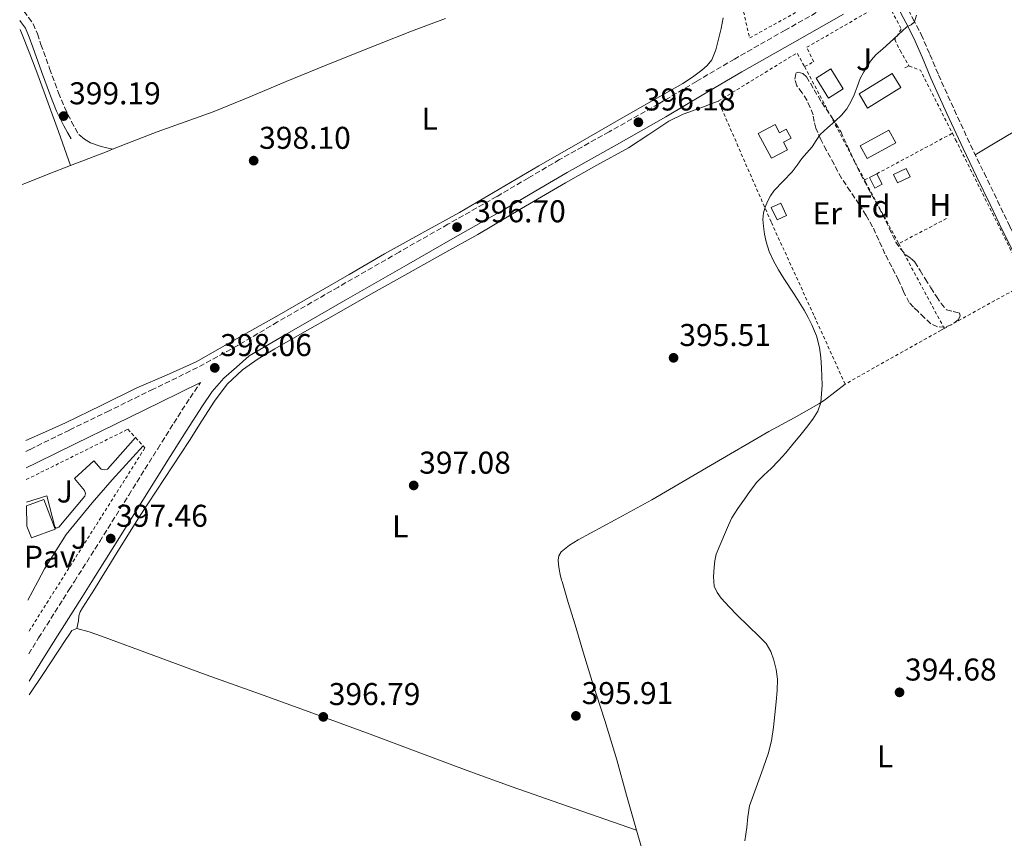
# Model space of a CAD drawing. Units: metres. Extents: x 598153 to 601663, y 4662033 to 4664396.
# Drawn here: x 598179 to 598492, y 4662167 to 4662427 of the extents above; entities that cross this region are included whole.
import ezdxf
from ezdxf.enums import TextEntityAlignment as Align

# ---------------------------------------------------------------- set-up
doc = ezdxf.new("R2010")
doc.units = ezdxf.units.M
doc.header["$MEASUREMENT"] = 0
doc.linetypes.add('DGN Style 2', pattern=[1.7399219301090239, 1.043953158065414, -0.6959687720436097])
doc.linetypes.add('DGN Style 3', pattern=[2.435890702152634, 1.739921930109024, -0.6959687720436097])
for name, color, linetype, lineweight in [('Camino', 7, 'DGN Style 3', 0), ('Cota de punto acotado terreno', 7, 'Continuous', 0), ('Curva de nivel intermedia', 30, 'Continuous', 0), ('Edificio', 1, 'Continuous', 13), ('Embalse', 142, 'Continuous', 13), ('Estanque', 4, 'Continuous', 0), ('Etiqueta de uso rústico', 92, 'Continuous', 0), ('Etiqueta de zona arbolada', 92, 'Continuous', 0), ('Línea de cambio de uso (parcela vista)', 92, 'Continuous', 0), ('Línea de pavimento', 1, 'Continuous', 0), ('Margen derecho', 7, 'Continuous', 0), ('Pavimento', 7, 'Continuous', 0), ('Piscina', 1, 'Continuous', 0), ('Punto acotado terreno (símbolo)', 7, 'Continuous', 0), ('Tela metálica o alambrada', 7, 'DGN Style 2', 0), ('Valla', 7, 'DGN Style 2', 0), ('Verja', 7, 'DGN Style 2', 0), ('Zona ajardinada', 92, 'Continuous', 0), ('Zona arbolada', 92, 'DGN Style 3', 0)]:
    doc.layers.add(name, color=color, linetype=linetype, lineweight=lineweight)
doc.styles.add('Style-Arial', font='arial.ttf')

# ---------------------------------------------------------------- blocks, each defined once
blk = doc.blocks.new('5PATER')
at = {"layer": 'Embalse', "linetype": 'Continuous', "lineweight": 0}
h = blk.add_hatch(color=51, dxfattribs=at)
edge = h.paths.add_edge_path()
edge.add_ellipse((0, 0), major_axis=(-0.1095731443231308, -0.1110710700762829), ratio=0.9994222409660317, start_angle=0, end_angle=360)

msp = doc.modelspace()

# ---------------------------------------------------------------- linework, layer by layer
at = {"layer": 'Camino', "color": 7, "linetype": 'DGN Style 3', "lineweight": 0}
for points in [[(598457.7999999997, 4662438.449999999, 394.9499999999972), (598459.2699999983, 4662435.550000003, 394.9499999999972), (598460.7500000001, 4662432.640000002, 394.9499999999972), (598463.3699999999, 4662427.66, 394.8699999999954), (598465.9699999993, 4662422.66, 394.7599999999949), (598468.7800000011, 4662416.260000003, 394.7200000000012), (598471.4899999979, 4662409.81, 394.6600000000035), (598476.5300000005, 4662398.63, 394.5000000000001), (598481.6900000015, 4662387.510000002, 394.3399999999966), (598485.9699999974, 4662378.63, 394.2500000000001), (598490.2700000001, 4662369.760000002, 394.1499999999942), (598494.1999999996, 4662361.510000002, 394.0500000000029), (598498.319999999, 4662353.350000001, 393.9400000000024), (598501.9200000021, 4662346.690000002, 393.8500000000059), (598505.5199999985, 4662340.030000002, 393.75)], [(598438.9599999993, 4662433.190000002, 395.0299999999988), (598422.7600000009, 4662424.010000002, 395.1999999999972), (598406.5599999982, 4662414.830000003, 395.3500000000058), (598394.4799999993, 4662407.720000001, 395.4299999999931), (598382.4299999994, 4662400.570000002, 395.5099999999949), (598366.6999999982, 4662391.730000001, 395.6699999999984), (598350.9699999992, 4662382.88, 395.8699999999953), (598340.9600000001, 4662376.989999998, 396.1000000000058), (598330.9400000019, 4662371.120000001, 396.3099999999977), (598315.4200000009, 4662362.29, 396.3999999999942), (598299.8999999977, 4662353.449999999, 396.4900000000054), (598280.5799999967, 4662342.360000002, 396.679999999993), (598261.2600000004, 4662331.260000004, 396.8699999999953), (598248.6000000001, 4662323.809999999, 396.9700000000012), (598235.7199999989, 4662316.75, 397.0800000000017), (598221.6799999997, 4662309.859999999, 397.3099999999977), (598207.6299999993, 4662303.02, 397.5800000000019), (598195.0300000019, 4662296.859999999, 397.7100000000063), (598182.440000001, 4662290.699999999, 397.8999999999942), (598181.1700000014, 4662290.080000003, 397.9299999999931)], [(598179.2100000011, 4662431.79, 398.5500000000029), (598179.3799999988, 4662431.54, 398.5500000000029), (598180.4800000008, 4662430.010000002, 398.5399999999937), (598182.0399999986, 4662428.070000002, 398.5399999999937), (598183.4699999992, 4662426.039999999, 398.5399999999937), (598184.8399999995, 4662422.82, 398.5299999999988), (598185.9799999993, 4662419.510000003, 398.5200000000042), (598188.7399999975, 4662411.800000002, 398.6100000000007), (598191.5499999993, 4662404.100000003, 398.6999999999972), (598193.4899999973, 4662399.420000004, 398.5299999999988), (598195.7399999981, 4662394.88, 398.3800000000048), (598196.8599999979, 4662392.84, 398.3899999999995), (598197.98, 4662390.800000002, 398.4100000000035)], [(598182.07, 4662225.730000001, 397.9900000000052), (598185.2300000006, 4662230.780000003, 397.8999999999942), (598194.949999999, 4662246.149999999, 397.6300000000048), (598196.61, 4662248.760000003, 397.6000000000059), (598204.6799999988, 4662261.480000001, 397.429999999993), (598213.899999999, 4662276.199999999, 397.4100000000035), (598223.1099999979, 4662290.960000001, 397.5299999999989), (598228.2100000008, 4662299.050000002, 397.6199999999953), (598233.3899999997, 4662307.180000002, 397.7200000000012), (598236.699999998, 4662311.960000004, 397.7599999999948)]]:
    msp.add_polyline3d(points, dxfattribs=at)
at = {"layer": 'Curva de nivel intermedia', "color": 30, "linetype": 'Continuous', "lineweight": 0, "elevation": 395.0000000000001, "flags": 128}
for points in [[(598464.5000000007, 4662428.769999999), (598463.9000000017, 4662426.640000001), (598462.7700000008, 4662425.749999999), (598461.4500000019, 4662425.060000001), (598458.7100000016, 4662422.56), (598455.9600000001, 4662420.060000001), (598453.7800000008, 4662418.109999998), (598451.5900000003, 4662416.150000001), (598450.170000001, 4662414.539999999), (598448.9400000017, 4662412.76), (598447.6900000023, 4662410.739999999), (598446.6000000014, 4662408.63), (598445.6000000001, 4662406.05), (598444.63, 4662403.46)], [(598444.63, 4662403.46), (598443.6300000009, 4662401.180000001), (598442.3800000014, 4662399.019999999), (598440.6, 4662396.949999998), (598438.6500000008, 4662395.06), (598436.2300000002, 4662392.999999999), (598433.8800000009, 4662390.869999999), (598432.5500000011, 4662388.910000001), (598431.2700000004, 4662386.92), (598429.6400000008, 4662385.06), (598428.0200000004, 4662383.189999999), (598426.4900000015, 4662381.11), (598424.9500000015, 4662379.020000001), (598422.0800000015, 4662376.019999999), (598419.1800000002, 4662373.019999999), (598418.0300000013, 4662371.349999999), (598417.0600000012, 4662369.539999999), (598416.3100000003, 4662367.789999999), (598415.8299999996, 4662365.980000001), (598415.6599999998, 4662363.820000002), (598415.7800000005, 4662361.670000001), (598416.1100000013, 4662359.199999998), (598416.65, 4662356.74), (598417.6600000003, 4662353.630000001), (598419.0199999993, 4662350.680000001), (598420.6300000009, 4662347.869999998), (598422.3099999995, 4662345.109999998), (598425.5300000004, 4662340.079999999), (598428.7400000001, 4662335.029999999), (598430.030000002, 4662332.710000002), (598431.190000002, 4662330.310000001), (598432.6500000017, 4662326.810000001), (598433.6700000009, 4662323.160000001), (598434.1000000001, 4662319.899999999), (598434.2800000011, 4662316.63), (598434.5100000014, 4662311.130000001), (598434.1000000001, 4662305.639999999), (598433.120000001, 4662302.839999998), (598431.5000000005, 4662300.33), (598429.4500000009, 4662297.689999999), (598427.380000001, 4662295.100000001), (598425.1799999995, 4662292.359999999), (598422.940000002, 4662289.66), (598420.6100000007, 4662287.119999998), (598418.2200000014, 4662284.659999999), (598415.9200000013, 4662282.529999999), (598413.7199999996, 4662280.31), (598411.7000000012, 4662277.63), (598409.7800000013, 4662274.869999999), (598407.6700000013, 4662271.99), (598405.7699999991, 4662268.98), (598404.7099999996, 4662266.689999999), (598403.7400000019, 4662264.38), (598402.2199999996, 4662260.899999999), (598400.7600000001, 4662257.380000002), (598400.3100000008, 4662255.359999998), (598400.1500000021, 4662253.289999999), (598399.9000000019, 4662250.26), (598400.0300000014, 4662248.749999999), (598400.1500000021, 4662247.24), (598401.0300000005, 4662245.2), (598402.3899999995, 4662243.420000001), (598404.8600000016, 4662240.649999999), (598407.4299999998, 4662238.009999999), (598414.4900000008, 4662231.239999999), (598416.6299999999, 4662228.999999999), (598418.1299999997, 4662226.509999999), (598419.0599999995, 4662223.689999999), (598419.890000001, 4662220.729999999), (598420.2599999999, 4662217.74), (598420.1600000014, 4662214.119999999), (598419.8799999999, 4662210.499999999), (598418.9700000001, 4662202.409999999), (598418.3399999997, 4662198.119999998), (598417.3300000017, 4662193.929999999), (598415.2199999995, 4662187.91), (598411.4000000019, 4662177.38), (598410.8499999996, 4662173.970000002), (598410.5700000003, 4662170.489999999), (598409.8400000016, 4662166.249999999)]]:
    msp.add_lwpolyline(points, dxfattribs=at)
at = {"layer": 'Edificio', "color": 1, "linetype": 'Continuous', "lineweight": 13, "extrusion": (-0.01683006353334658, 0.009820542855652007, 0.9998101349253686), "elevation": 36112.49242746279, "flags": 128}
msp.add_lwpolyline([(-4328580.362433055, -1832551.098266294), (-4328575.464465482, -1832553.659206284), (-4328578.959002028, -1832560.330751406), (-4328583.848332486, -1832557.764772512), (-4328580.362433055, -1832551.098266294)], close=True, dxfattribs=at)
at = {"layer": 'Edificio', "color": 51, "linetype": 'Continuous', "lineweight": 13, "extrusion": (-0.01683006353334658, 0.009820542855652007, 0.9998101349253686), "elevation": 36112.4924078217, "flags": 128}
msp.add_lwpolyline([(-4328583.848332486, -1832557.764772512), (-4328578.959002028, -1832560.330751406), (-4328575.464465482, -1832553.659206284), (-4328580.362433055, -1832551.098266294), (-4328583.848332486, -1832557.764772512)], dxfattribs=at)
at = {"layer": 'Edificio', "color": 1, "linetype": 'Continuous', "lineweight": 13, "extrusion": (0.007368328453693991, -0.008905318117031085, 0.9999331992913492), "elevation": -36713.10681731765, "flags": 128}
msp.add_lwpolyline([(598440.3337507294, 4662263.691460451), (598429.7638903188, 4662257.201202299), (598427.0235225887, 4662261.661379953), (598437.5933829992, 4662268.161637709), (598440.3337507294, 4662263.691460451)], close=True, dxfattribs=at)
at = {"layer": 'Edificio', "color": 51, "linetype": 'Continuous', "lineweight": 13, "extrusion": (0.007368328453693991, -0.008905318117031085, 0.9999331992913492), "elevation": -36713.10681731764, "flags": 128}
msp.add_lwpolyline([(598437.5933829992, 4662268.161637709), (598427.0235225887, 4662261.661379953), (598429.7638903188, 4662257.201202299), (598440.3337507294, 4662263.691460451), (598437.5933829992, 4662268.161637709)], dxfattribs=at)
at = {"layer": 'Edificio', "color": 51, "linetype": 'Continuous', "lineweight": 13, "extrusion": (-0.003400537933746231, -0.001758898931754168, 0.9999926712812995), "elevation": -9838.973424290218, "flags": 128}
msp.add_lwpolyline([(598447.4189438748, 4662367.056287546), (598449.7389644656, 4662368.256289402)], dxfattribs=at)
at = {"layer": 'Edificio', "color": 51, "linetype": 'Continuous', "lineweight": 13, "extrusion": (0.0199048672127725, -0.04658305910599798, 0.9987160832116249), "elevation": -204879.5110929294, "flags": 128}
msp.add_lwpolyline([(2382306.141275854, 4047043.178410724), (2382306.432867561, 4047039.427734214), (2382303.814827903, 4047039.230330187), (2382303.536361181, 4047042.986266316)], dxfattribs=at)
at = {"layer": 'Edificio', "color": 1, "linetype": 'Continuous', "lineweight": 13, "extrusion": (0.0199048672127725, -0.04658305910599798, 0.9987160832116249), "elevation": -204879.5110795903, "flags": 128}
msp.add_lwpolyline([(2382306.432867561, 4047039.427734214), (2382303.814827903, 4047039.230330187), (2382303.536361181, 4047042.986266316), (2382306.141275854, 4047043.178410724), (2382306.432867561, 4047039.427734214)], close=True, dxfattribs=at)
at = {"layer": 'Edificio', "color": 1, "linetype": 'Continuous', "lineweight": 13}
for points in [[(598419.5300000003, 4662394.02, 397.2700000000041), (598420.9000000004, 4662391.42, 397.2599999999948), (598423.0800000001, 4662392.57, 396.8699999999953), (598424.5999999996, 4662389.689999999, 396.8699999999953), (598422.2100000001, 4662388.430000001, 397.3000000000029), (598423.4800000006, 4662385.939999999, 397.070000000007), (598418.3300000001, 4662383.300000001, 397.1900000000023), (598414.1699999999, 4662391.199999999, 397.2700000000041)], [(598423.1799999997, 4662365.09, 396.8600000000006), (598420.1399999997, 4662363.67, 396.820000000007), (598418.29, 4662367.640000001, 396.8699999999953), (598421.3300000001, 4662369.060000001, 396.8999999999942)], [(598181.5, 4662266.33, 400.4900000000052), (598181.4100000003, 4662272.74, 400.1399999999995), (598186.9199999999, 4662274.82, 400.1399999999995), (598190.4699999997, 4662265.42, 400.7299999999959), (598182.9199999999, 4662262.57, 400.7299999999959)]]:
    msp.add_polyline3d(points, close=True, dxfattribs=at)
at = {"layer": 'Edificio', "color": 51, "linetype": 'Continuous', "lineweight": 13}
for points in [[(598420.9000000004, 4662391.42, 397.2599999999948), (598423.0800000001, 4662392.57, 396.8699999999953), (598424.5999999996, 4662389.689999999, 396.8699999999953), (598422.2100000001, 4662388.430000001, 397.3000000000029), (598423.4800000006, 4662385.939999999, 397.070000000007), (598418.3300000001, 4662383.300000001, 397.1900000000023), (598414.1699999999, 4662391.199999999, 397.2700000000041), (598419.5300000003, 4662394.02, 397.2700000000041), (598420.9000000004, 4662391.42, 397.2599999999948)], [(598420.1399999997, 4662363.67, 396.820000000007), (598418.29, 4662367.640000001, 396.8699999999953), (598421.3300000001, 4662369.060000001, 396.8999999999942), (598423.1799999997, 4662365.09, 396.8600000000006), (598420.1399999997, 4662363.67, 396.820000000007)], [(598181.5, 4662266.33, 400.4900000000052), (598182.9199999999, 4662262.57, 400.7299999999959), (598190.4699999997, 4662265.42, 400.7299999999959), (598186.9199999999, 4662274.82, 400.1399999999995), (598181.4100000003, 4662272.74, 400.1399999999995)]]:
    msp.add_polyline3d(points, dxfattribs=at)
at = {"layer": 'Estanque', "color": 4, "linetype": 'Continuous', "lineweight": 0, "elevation": 395.6999999999971, "flags": 128}
msp.add_lwpolyline([(598462.4800000006, 4662377.380000001), (598458.4199999999, 4662375.480000001), (598457.2000000002, 4662378.100000001), (598461.25, 4662380), (598462.4800000006, 4662377.380000001)], close=True, dxfattribs=at)
msp.add_lwpolyline([(598457.2000000002, 4662378.100000001), (598461.25, 4662380), (598462.4800000006, 4662377.380000001), (598458.4199999999, 4662375.480000001), (598457.2000000002, 4662378.100000001)], dxfattribs=at)
at = {"layer": 'Línea de cambio de uso (parcela vista)', "color": 92, "linetype": 'Continuous', "lineweight": 0, "extrusion": (0.04737966888667367, 0.08987332322167692, 0.9948255891106146), "elevation": 447763.326341428, "flags": 128}
msp.add_lwpolyline([(1645124.441244272, -4380502.543157255), (1645122.183046572, -4380502.160218701), (1645119.937542241, -4380501.952591406), (1645116.349366663, -4380502.547230663), (1645112.78968166, -4380503.426053199)], dxfattribs=at)
at = {"layer": 'Línea de cambio de uso (parcela vista)', "color": 92, "linetype": 'Continuous', "lineweight": 0, "extrusion": (0.02110291718798069, -0.005196987216629071, 0.9997638012100795), "elevation": -11208.18638301181, "flags": 128}
msp.add_lwpolyline([(4670171.804439487, 533917.6398652034), (4670171.804439487, 533917.6260615811)], dxfattribs=at)
at = {"layer": 'Línea de cambio de uso (parcela vista)', "color": 92, "linetype": 'Continuous', "lineweight": 0}
for points in [[(598181.1200000001, 4662293.550000001, 398.1000000000058), (598187.4100000003, 4662296.27, 398.1100000000006), (598193.79, 4662299.130000001, 398.1399999999995), (598205.1299999999, 4662304.66, 398.1300000000047), (598216.4400000004, 4662310.279999999, 398.0899999999965), (598225.9600000001, 4662314.310000001, 397.9499999999971), (598235.3399999999, 4662318.609999999, 397.7799999999988), (598243, 4662322.890000001, 397.7700000000041), (598250.6200000001, 4662327.220000001, 397.7400000000052), (598261.7100000001, 4662333.539999999, 397.5099999999948), (598272.7999999998, 4662339.859999999, 397.2700000000041), (598284.04, 4662346.369999999, 397.0800000000018), (598295.2800000003, 4662352.880000001, 396.8999999999942), (598307.1799999997, 4662359.470000001, 396.7599999999948), (598319.0899999999, 4662366.07, 396.6300000000047), (598331.7400000002, 4662373.49, 396.4100000000035), (598344.4000000004, 4662380.92, 396.1999999999971), (598357.4800000006, 4662388.439999999, 396.1699999999983), (598370.5700000003, 4662395.960000001, 396.1499999999942), (598380.3799999999, 4662401.52, 396.0800000000018), (598390.1900000004, 4662407.07, 396.0099999999948), (598393.25, 4662409.09, 395.9799999999959), (598396.1900000004, 4662411.33, 395.9600000000065), (598397.9400000004, 4662412.789999999, 395.9700000000012), (598399.3399999999, 4662414.58, 395.9900000000052), (598400.6600000003, 4662417.789999999, 396.0399999999936), (598401.5300000003, 4662421.119999999, 396.0899999999965), (598402.3799999999, 4662424.5, 396.2100000000065), (598403.0099999999, 4662427.92, 396.3000000000029)], [(598208.6966000004, 4662386.143300001, 398.3190999999933), (598214.9800000006, 4662388.600000001, 398.3899999999995), (598222.9600000001, 4662391.730000001, 398.4600000000065), (598231.8899999997, 4662394.850000001, 398.3600000000006), (598240.7999999998, 4662398.02, 398.1999999999971), (598252.3700000001, 4662402.850000001, 397.9400000000023), (598263.9299999997, 4662407.720000001, 397.6900000000023), (598278.54, 4662413.630000001, 397.3899999999995), (598293.1699999999, 4662419.480000001, 397.1399999999995), (598303.8899999997, 4662423.680000001, 397.1000000000058), (598314.6699999999, 4662427.75, 397.0800000000018)], [(598179.3099999996, 4662424.220000001, 398.9199999999983), (598179.7699999996, 4662423.220000001, 398.9400000000023), (598182.4100000003, 4662416.51, 399), (598184.9699999997, 4662409.77, 398.9799999999959), (598188.2699999996, 4662400.810000001, 398.7899999999936), (598191.5199999996, 4662391.83, 398.5800000000018), (598193.4400000004, 4662386.42, 398.4900000000052), (598195.3600000005, 4662381.01, 398.3899999999995)], [(598483.1799999997, 4662384.42, 394.3099999999977), (598489.4900000002, 4662388.15, 394.070000000007), (598495.8099999996, 4662391.890000001, 393.8300000000018), (598502.7699999996, 4662395.59, 393.7799999999988), (598509.8099999996, 4662399.15, 393.8600000000006), (598514.1500000004, 4662401.77, 393.8699999999953), (598518.5099999999, 4662404.430000001, 393.8800000000047), (598520.8799999999, 4662405.300000001, 393.8999999999942), (598522.7300000006, 4662405.430000001, 393.8999999999942), (598525.5, 4662403.380000001, 393.8699999999953), (598527.5800000001, 4662400.609999999, 393.8500000000058), (598532.79, 4662392.109999999, 393.8300000000018), (598537.8399999999, 4662383.539999999, 393.7700000000041), (598537.9463000001, 4662383.354, 393.7652999999991)], [(598401.4400000004, 4662401.439999999, 395.6999999999971), (598395.8499999996, 4662399.369999999, 395.5500000000029), (598390.25, 4662397.300000001, 395.3999999999942), (598385.6900000004, 4662395.100000001, 395.3300000000018), (598379.3099999996, 4662390.83, 395.3899999999995), (598372.8899999997, 4662386.609999999, 395.5299999999988), (598362.8399999999, 4662381.100000001, 395.7700000000041), (598352.8099999996, 4662375.52, 395.9799999999959), (598338.8899999997, 4662367.27, 396.1199999999953), (598324.9299999997, 4662359.09, 396.2299999999959), (598313.8300000001, 4662352.890000001, 396.2899999999936), (598302.7300000006, 4662346.680000001, 396.3399999999965), (598290.9600000001, 4662340.039999999, 396.6999999999971), (598279.2000000002, 4662333.4, 397.0500000000029), (598269.7599999999, 4662328.07, 397.0399999999936), (598260.3200000003, 4662322.74, 397.0200000000041), (598255.0800000001, 4662319.57, 397.0399999999936), (598250.04, 4662316.02, 397.0800000000018), (598245.1600000003, 4662311.42, 397.179999999993), (598241.1299999999, 4662306.08, 397.2899999999936), (598237.1600000003, 4662299.810000001, 397.3600000000006), (598233.1799999997, 4662293.560000001, 397.3999999999942), (598225.2300000006, 4662281.470000001, 397.3399999999965), (598217.3399999999, 4662269.350000001, 397.2700000000041), (598210.1399999997, 4662257.83, 397.3399999999965), (598204.5300000003, 4662248.76, 397.4400000000023), (598203, 4662246.279999999, 397.4600000000065), (598201.0899999999, 4662243.300000001, 397.5099999999948), (598199.1600000003, 4662240.33, 397.5599999999977), (598198.4800000006, 4662239.100000001, 397.570000000007), (598198.0099999999, 4662237.779999999, 397.5800000000018), (598197.9000000004, 4662236.26, 397.5800000000018), (598197.4199999999, 4662233.810000001, 397.5899999999965)], [(598195.3600000005, 4662381.01, 398.3899999999995), (598201.1799999997, 4662383.24, 398.3399999999965), (598207, 4662385.480000001, 398.3000000000029), (598208.6966000004, 4662386.143300001, 398.3190999999933)], [(598179.9900000002, 4662374.970000001, 398.3500000000058), (598181.1600000003, 4662375.380000001, 398.3300000000018), (598188.2599999999, 4662378.189999999, 398.3500000000058), (598195.3600000005, 4662381.01, 398.3899999999995)], [(598375.3899999997, 4662169.640000001, 395.2899999999936), (598372.25, 4662180.810000001, 395.5200000000041), (598369.1200000001, 4662191.99, 395.75), (598365.3099999996, 4662204.5, 395.8899999999995), (598361.3600000005, 4662216.960000001, 395.8800000000047), (598358.6100000005, 4662225.960000001, 395.8300000000018), (598355.8700000001, 4662234.960000001, 395.75), (598353.7300000006, 4662242.060000001, 395.6600000000035), (598351.7400000002, 4662248.75, 395.5800000000018), (598351.6100000005, 4662249.17, 395.5800000000018), (598351.1900000004, 4662250.91, 395.5800000000018), (598350.8399999999, 4662252.66, 395.5899999999965), (598350.6299999999, 4662254.100000001, 395.6100000000006), (598350.54, 4662255.560000001, 395.6199999999953), (598350.7300000006, 4662256.9, 395.570000000007), (598351.4500000002, 4662258.130000001, 395.5099999999948), (598354.0599999996, 4662260.32, 395.4700000000012), (598356.8600000005, 4662261.960000001, 395.429999999993), (598368.6299999999, 4662268.300000001, 395.1900000000023), (598380.3300000001, 4662274.74, 394.9700000000012), (598398.9400000004, 4662285.59, 394.75), (598417.5499999998, 4662296.430000001, 394.6300000000047), (598425.5300000003, 4662300.76, 394.6100000000006), (598433.4699999997, 4662305.189999999, 394.6000000000058), (598435.2300000006, 4662306.430000001, 394.5800000000018), (598438.5099999999, 4662308.960000001, 394.820000000007), (598441.79, 4662311.49, 395.0500000000029)], [(598182.25, 4662212.699999999, 397.8399999999965), (598186.5700000003, 4662219.220000001, 397.7799999999988), (598193.9100000003, 4662230.25, 397.6699999999983), (598194.8099999996, 4662231.680000001, 397.6499999999942), (598195.7699999996, 4662233.109999999, 397.6199999999953), (598197.4199999999, 4662233.810000001, 397.5899999999965)], [(598197.4199999999, 4662233.810000001, 397.5899999999965), (598201.3499999996, 4662232.710000001, 397.570000000007), (598205.2400000002, 4662231.359999999, 397.5399999999936), (598221.8799999999, 4662225.199999999, 397.4400000000023), (598238.5199999996, 4662219.09, 397.320000000007), (598255.5099999999, 4662213.039999999, 397.0899999999965), (598272.4800000006, 4662206.930000001, 396.8099999999977), (598290.75, 4662200.15, 396.6900000000023), (598309.0199999996, 4662193.350000001, 396.5500000000029), (598322.4299999997, 4662188.34, 396.2299999999959), (598335.8799999999, 4662183.460000001, 395.9100000000035), (598355.6399999997, 4662176.550000001, 395.6000000000058), (598375.3899999997, 4662169.640000001, 395.2899999999936)], [(598375.3899999997, 4662169.640000001, 395.2899999999936), (598380.0300000003, 4662153.880000001, 395.2799999999988), (598384.6799999997, 4662138.119999999, 395.2700000000041), (598387.7999999998, 4662128.810000001, 395.2100000000065), (598391.0499999998, 4662119.539999999, 395.1600000000035)]]:
    msp.add_polyline3d(points, dxfattribs=at)
at = {"layer": 'Línea de pavimento', "color": 1, "linetype": 'Continuous', "lineweight": 0}
for points in [[(598181.4000000004, 4662273.92, 397.8800000000047), (598187.8799999999, 4662275.930000001, 397.8500000000058), (598190.4299999997, 4662266.09, 397.820000000007), (598190.8600000005, 4662265.65, 397.820000000007), (598191.7100000001, 4662266.01, 397.820000000007), (598199.9000000004, 4662275.83, 397.6199999999953), (598200.1100000005, 4662276.710000001, 397.6199999999953), (598199.8700000001, 4662277.720000001, 397.6600000000035), (598196.6500000004, 4662281.430000001, 397.7700000000041), (598202.7999999998, 4662287.109999999, 397.6600000000035), (598205.0800000001, 4662284.42, 397.6600000000035), (598206.1699999999, 4662284.199999999, 397.6600000000035), (598207.1200000001, 4662284.439999999, 397.6600000000035), (598216.0499999998, 4662294.480000001, 397.5299999999988)], [(598218.4600000001, 4662291.83, 397.5099999999948), (598208.6500000004, 4662281.01, 397.5299999999988), (598202.2400000002, 4662273.720000001, 397.5299999999988), (598194.04, 4662263.720000001, 397.3999999999942), (598187.1200000001, 4662252.74, 397.5099999999948), (598185, 4662248.76, 397.5800000000018), (598181.8300000001, 4662242.810000001, 397.6699999999983)]]:
    msp.add_polyline3d(points, dxfattribs=at)
at = {"layer": 'Margen derecho', "color": 7, "linetype": 'Continuous', "lineweight": 0}
for points in [[(598182.1900000006, 4662217.050000002, 398.1000000000059), (598189.2100000014, 4662228.270000001, 397.8999999999942), (598198.9299999999, 4662243.630000001, 397.6300000000048), (598202.1799999999, 4662248.760000003, 397.570000000007), (598208.6700000009, 4662258.969999999, 397.429999999993), (598217.890000001, 4662273.710000002, 397.4100000000035), (598227.1, 4662288.460000002, 397.5299999999989), (598232.1799999983, 4662296.530000003, 397.6199999999953), (598237.3099999981, 4662304.57, 397.7200000000012), (598240.4699999986, 4662309.149999999, 397.7599999999948), (598244.1200000008, 4662313.359999999, 397.7500000000001), (598248.170000001, 4662316.930000002, 397.3600000000005), (598252.2399999967, 4662320.470000001, 396.9600000000063), (598263.6400000006, 4662327.170000004, 396.8699999999953), (598282.9300000003, 4662338.260000002, 396.679999999993), (598302.249999999, 4662349.350000002, 396.4900000000054), (598317.760000001, 4662358.180000001, 396.3999999999942), (598333.3, 4662367.02, 396.3099999999977), (598343.3599999984, 4662372.910000001, 396.1000000000058), (598353.3299999973, 4662378.780000002, 395.8699999999953), (598369.0199999983, 4662387.609999999, 395.6699999999984), (598384.7899999997, 4662396.480000001, 395.5099999999949), (598396.8799999976, 4662403.649999999, 395.4299999999931), (598408.9200000007, 4662410.730000001, 395.3500000000058), (598425.0900000001, 4662419.899999999, 395.1999999999972), (598441.2899999984, 4662429.080000004, 395.0299999999988)], [(598458.4200000011, 4662431.440000001, 394.9499999999972), (598461.0499999997, 4662426.440000001, 394.8699999999954), (598463.6, 4662421.52, 394.7599999999949), (598466.3700000015, 4662415.219999999, 394.7200000000012), (598469.0799999984, 4662408.760000002, 394.6600000000035), (598474.1400000011, 4662397.540000001, 394.5000000000001), (598479.32, 4662386.380000001, 394.3399999999966), (598483.6000000003, 4662377.480000001, 394.2500000000001), (598487.8999999987, 4662368.620000003, 394.1499999999942), (598491.8500000006, 4662360.350000001, 394.0500000000029), (598495.9899999978, 4662352.13, 393.9400000000024), (598499.6099999987, 4662345.440000001, 393.8500000000059), (598503.2099999996, 4662338.780000002, 393.75)], [(598179.2699999993, 4662427.070000002, 398.5399999999937), (598179.8199999991, 4662426.390000001, 398.5399999999937), (598181.0199999994, 4662424.680000001, 398.5399999999937), (598182.2399999977, 4662421.820000002, 398.5299999999988), (598183.3599999996, 4662418.59, 398.5200000000042), (598186.1200000001, 4662410.850000001, 398.6100000000007), (598188.9600000011, 4662403.090000001, 398.6999999999972), (598190.9499999981, 4662398.27, 398.5299999999988), (598193.2699999983, 4662393.600000002, 398.3800000000048), (598194.4200000016, 4662391.510000003, 398.3899999999995), (598195.5399999992, 4662389.470000001, 398.4100000000035)], [(598236.699999998, 4662311.960000004, 397.7599999999948), (598223.7600000006, 4662305.620000001, 397.3099999999977), (598209.699999999, 4662298.770000001, 397.5800000000019), (598197.1099999984, 4662292.620000001, 397.7100000000063), (598184.5199999998, 4662286.460000001, 397.8999999999942), (598181.2499999997, 4662284.850000001, 397.979999999996)]]:
    msp.add_polyline3d(points, dxfattribs=at)
at = {"layer": 'Piscina', "color": 1, "linetype": 'Continuous', "lineweight": 0, "extrusion": (0.004702173523072345, 0.007490187914973528, 0.9999608925598827), "elevation": 38130.98125079518, "flags": 128}
msp.add_lwpolyline([(598449.4371334726, 4662233.376060825), (598440.3568576757, 4662228.395921124), (598438.126976376, 4662232.466035297), (598447.2072521729, 4662237.446175), (598449.4371334726, 4662233.376060825)], close=True, dxfattribs=at)
at = {"layer": 'Piscina', "color": 4, "linetype": 'Continuous', "lineweight": 0, "extrusion": (0.004702173523072345, 0.007490187914973528, 0.9999608925598827), "elevation": 38130.98125079518, "flags": 128}
msp.add_lwpolyline([(598440.3568576757, 4662228.395921124), (598449.4371334726, 4662233.376060825), (598447.2072521729, 4662237.446175), (598438.126976376, 4662232.466035297), (598440.3568576757, 4662228.395921124)], dxfattribs=at)
at = {"layer": 'Tela metálica o alambrada', "color": 7, "linetype": 'DGN Style 2', "lineweight": 0, "extrusion": (0.002897378787709702, -0.004613592664502363, 0.9999851598693287), "elevation": -19380.94534552384, "flags": 128}
msp.add_lwpolyline([(598437.6014218822, 4662398.304605096), (598407.7015184138, 4662381.694428318), (598396.2607841322, 4662433.264972217), (598405.8307729365, 4662436.875015588)], dxfattribs=at)
at = {"layer": 'Tela metálica o alambrada', "color": 7, "linetype": 'DGN Style 2', "lineweight": 0, "extrusion": (0.03832220155790118, -0.05687902963232892, 0.9976453201693678), "elevation": -241866.0429577543, "flags": 128}
msp.add_lwpolyline([(3101458.06230043, 3524012.437922589), (3101464.811660595, 3524012.146310938), (3101464.349270833, 3524007.18891286)], dxfattribs=at)
at = {"layer": 'Tela metálica o alambrada', "color": 7, "linetype": 'DGN Style 2', "lineweight": 0, "extrusion": (-0.0009690351303902392, -0.0005193705958558809, 0.9999993956123676), "elevation": -2606.643326842239, "flags": 128}
msp.add_lwpolyline([(598451.951573752, 4662377.625014573), (598476.001591532, 4662390.515016311)], dxfattribs=at)
at = {"layer": 'Tela metálica o alambrada', "color": 7, "linetype": 'DGN Style 2', "lineweight": 0, "extrusion": (0.01151488067307694, -0.008528681660083352, 0.999897329285475), "elevation": -32477.89316060703, "flags": 128}
msp.add_lwpolyline([(598432.7129032679, 4662281.762955007), (598455.4688798134, 4662236.271300483), (598429.0985554764, 4662221.7707731)], dxfattribs=at)
at = {"layer": 'Tela metálica o alambrada', "color": 7, "linetype": 'DGN Style 2', "lineweight": 0, "elevation": 394.7799999999988, "flags": 128}
msp.add_lwpolyline([(598447.9400000004, 4662376.4), (598449.5300000003, 4662377.15)], dxfattribs=at)
at = {"layer": 'Tela metálica o alambrada', "color": 7, "linetype": 'DGN Style 2', "lineweight": 0, "extrusion": (0.00342684119253994, -0.006369739163192288, 0.999973841249077), "elevation": -27252.41951715068, "flags": 128}
msp.add_lwpolyline([(598443.4826300596, 4662296.623181057), (598453.9631168286, 4662277.142785857)], dxfattribs=at)
at = {"layer": 'Tela metálica o alambrada', "color": 7, "linetype": 'DGN Style 2', "lineweight": 0, "extrusion": (0.00360747465806762, 0.001891435464827401, 0.9999917042648274), "elevation": 11372.43755832142, "flags": 128}
msp.add_lwpolyline([(598468.7311463447, 4662350.959621567), (598453.5109928576, 4662342.979607292)], dxfattribs=at)
at = {"layer": 'Tela metálica o alambrada', "color": 7, "linetype": 'DGN Style 2', "lineweight": 0, "extrusion": (0.003404725988837489, -0.006332461380300905, 0.9999741535528845), "elevation": -27091.85213247661, "flags": 128}
msp.add_lwpolyline([(598454.0170592912, 4662278.071661628), (598468.5077243574, 4662251.121121263)], dxfattribs=at)
at = {"layer": 'Tela metálica o alambrada', "color": 7, "linetype": 'DGN Style 2', "lineweight": 0}
msp.add_polyline3d([(598473.3200000003, 4662329.199999999, 394.320000000007), (598472.3300000001, 4662328.66, 394.3300000000018), (598441.79, 4662311.49, 395.0500000000029), (598431.8099999996, 4662333.460000001, 395), (598418.2400000002, 4662363.07, 394.9499999999971), (598401.4400000004, 4662401.439999999, 395.6999999999971), (598416.3300000001, 4662410.550000001, 395.6499999999942)], dxfattribs=at)
at = {"layer": 'Valla', "color": 7, "linetype": 'DGN Style 2', "lineweight": 0, "extrusion": (0.006651089503063772, -0.01257946219347981, 0.999898754944392), "elevation": -54273.20700660945, "flags": 128}
msp.add_lwpolyline([(598413.0089243811, 4662098.588766636), (598432.0623608904, 4662062.555915553)], dxfattribs=at)
at = {"layer": 'Valla', "color": 7, "linetype": 'DGN Style 2', "lineweight": 0, "elevation": 396.6199999999953, "flags": 128}
msp.add_lwpolyline([(598460.7999999998, 4662412.02), (598462.1299999999, 4662412.609999999)], dxfattribs=at)
at = {"layer": 'Valla', "color": 7, "linetype": 'DGN Style 2', "lineweight": 0, "extrusion": (-0.004462136372612229, -0.02766661014137895, 0.9996072468836333), "elevation": -131267.1074107641, "flags": 128}
msp.add_lwpolyline([(-151544.4777025515, 4696387.083921898), (-151540.7363827004, 4696386.370251268), (-151527.4807416853, 4696368.171650187)], dxfattribs=at)
at = {"layer": 'Valla', "color": 7, "linetype": 'DGN Style 2', "lineweight": 0, "extrusion": (0.009838516167623148, -0.01939322899147466, 0.9997635251742802), "elevation": -84134.7098123964, "flags": 128}
msp.add_lwpolyline([(2643110.219645699, 3886252.095786644), (2643110.219645699, 3886249.796525892)], dxfattribs=at)
at = {"layer": 'Valla', "color": 7, "linetype": 'DGN Style 2', "lineweight": 0, "extrusion": (0.005387293889674798, -0.01011760072843544, 0.999934303452005), "elevation": -43551.38399159338, "flags": 128}
msp.add_lwpolyline([(598437.1174949313, 4662174.394302185), (598437.527542856, 4662173.624262772)], dxfattribs=at)
at = {"layer": 'Valla', "color": 7, "linetype": 'DGN Style 2', "lineweight": 0, "extrusion": (0.02061651073269534, 0.01020303655187604, 0.999735393756933), "elevation": 60301.4803017443, "flags": 128}
msp.add_lwpolyline([(3913242.797546582, -2603378.765142076), (3913242.797546582, -2603414.84724013)], dxfattribs=at)
at = {"layer": 'Valla', "color": 7, "linetype": 'DGN Style 2', "lineweight": 0, "extrusion": (-0.8013849020496479, 0.5091475924282929, 0.3139282846309793), "elevation": 1894515.871454854, "flags": 128}
msp.add_lwpolyline([(-4256027.82087424, -625988.9881772768), (-4255977.600689994, -625988.6827362229), (-4255958.480218616, -625988.5563468212)], dxfattribs=at)
at = {"layer": 'Valla', "color": 7, "linetype": 'DGN Style 2', "lineweight": 0}
msp.add_polyline3d([(598431.79, 4662413.99, 397.5599999999977), (598429.5800000001, 4662418.560000001, 397.5599999999977), (598454.9900000002, 4662433.230000001, 397.320000000007), (598459.6500000004, 4662424.369999999, 397.3000000000029), (598457.6100000005, 4662421.07, 397.2200000000012), (598459.29, 4662417.550000001, 397.1100000000006)], dxfattribs=at)
at = {"layer": 'Verja', "color": 7, "linetype": 'DGN Style 2', "lineweight": 0, "extrusion": (-0.01835571537167283, 0.03192860350954836, 0.9993215858726981), "elevation": 138276.1735561024, "flags": 128}
msp.add_lwpolyline([(-2842603.871423624, -3741226.27223024), (-2842603.871423624, -3741220.570186745)], dxfattribs=at)
at = {"layer": 'Verja', "color": 7, "linetype": 'DGN Style 2', "lineweight": 0, "extrusion": (0.003288604834345885, 0.002016316538181138, 0.9999925597452521), "elevation": 11764.49739180794, "flags": 128}
msp.add_lwpolyline([(598411.7929260542, 4662396.306620561), (598416.2129679251, 4662399.016626068)], dxfattribs=at)
at = {"layer": 'Verja', "color": 7, "linetype": 'DGN Style 2', "lineweight": 0, "extrusion": (0.0133704017078198, 0.007192354021191455, 0.9998847445589943), "elevation": 41932.51961551233, "flags": 128}
msp.add_lwpolyline([(598370.0786381376, 4662231.426547606), (598372.9790474373, 4662232.986587957)], dxfattribs=at)
at = {"layer": 'Verja', "color": 7, "linetype": 'DGN Style 2', "lineweight": 0, "extrusion": (-0.001871319704723519, 0.002056905130066414, 0.99999613364445), "elevation": 8869.372409340229, "flags": 128}
msp.add_lwpolyline([(598213.3290796448, 4662288.759295337), (598215.7490941206, 4662286.09928971)], dxfattribs=at)
at = {"layer": 'Verja', "color": 7, "linetype": 'DGN Style 2', "lineweight": 0, "elevation": 398.929999999993, "flags": 128}
msp.add_lwpolyline([(598216.0499999998, 4662294.480000001), (598218.4600000001, 4662291.83)], dxfattribs=at)
at = {"layer": 'Verja', "color": 7, "linetype": 'DGN Style 2', "lineweight": 0, "extrusion": (-0.00790891117648989, 0.008590713874521812, 0.9999318220554482), "elevation": 35720.06124854671, "flags": 128}
msp.add_lwpolyline([(598202.9040005106, 4662157.006792502), (598203.4840614612, 4662156.376769254)], dxfattribs=at)
at = {"layer": 'Zona arbolada', "color": 92, "linetype": 'DGN Style 3', "lineweight": 0}
msp.add_polyline3d([(598475.6699999999, 4662330.359999999, 396.4199999999983), (598473.4199999999, 4662329.57, 396.4199999999983), (598471.1299999999, 4662329.689999999, 396.4199999999983), (598469.04, 4662330.689999999, 396.4199999999983), (598467, 4662332.59, 396.4199999999983), (598465.0199999996, 4662334.529999999, 396.4199999999983), (598463.5499999998, 4662335.91, 396.429999999993), (598462.1699999999, 4662337.390000001, 396.4400000000023), (598460.3399999999, 4662340.890000001, 396.4499999999971), (598458.8099999996, 4662344.550000001, 396.4600000000065), (598456.6200000001, 4662348.730000001, 396.5200000000041), (598454.4500000002, 4662352.930000001, 396.6000000000058), (598452.5099999999, 4662357.25, 396.6399999999995), (598450.5300000003, 4662361.539999999, 396.679999999993), (598448.4800000006, 4662365.109999999, 396.7200000000012), (598446.25, 4662368.58, 396.7599999999948), (598443.4500000002, 4662372.77, 396.8000000000029), (598440.6399999997, 4662376.960000001, 396.8399999999965), (598438.25, 4662381.390000001, 396.9900000000052), (598435.8499999996, 4662385.810000001, 396.9700000000012), (598434.0700000003, 4662389.289999999, 396.9600000000065), (598432.4500000002, 4662392.850000001, 396.9700000000012), (598431.9699999997, 4662394.949999999, 396.9799999999959), (598431.5800000001, 4662397.09, 397), (598430.7000000002, 4662399.41, 397.0099999999948), (598429.6600000003, 4662401.67, 397.0200000000041), (598428.0899999999, 4662404.060000001, 397.0099999999948), (598426.4500000002, 4662406.369999999, 397), (598425.8099999996, 4662408.460000001, 397.1300000000047), (598426.1299999999, 4662410.390000001, 397.2899999999936), (598426.7999999998, 4662410.689999999, 397.320000000007), (598428.3099999996, 4662410.25, 397.3500000000058), (598429.5199999996, 4662409.220000001, 397.3699999999953), (598431.9299999997, 4662405.08, 397.3999999999942), (598434.3700000001, 4662400.980000001, 397.3500000000058), (598437.4500000002, 4662396.460000001, 397.2100000000065), (598440.3700000001, 4662391.83, 397.0599999999977), (598442.4699999997, 4662387.300000001, 396.929999999993), (598444.4900000002, 4662382.74, 396.7899999999936), (598446.7199999997, 4662378.310000001, 396.6699999999983), (598449.0099999999, 4662373.91, 396.5500000000029), (598451.3399999999, 4662369.710000001, 396.4700000000012), (598453.6900000004, 4662365.539999999, 396.3899999999995), (598455.7999999998, 4662361.09, 396.25), (598457.9199999999, 4662356.630000001, 396.1199999999953), (598459.3899999997, 4662354.529999999, 396.2799999999988), (598461.1200000001, 4662352.640000001, 396.4600000000065), (598462.6200000001, 4662351.529999999, 396.4400000000023), (598463.9800000006, 4662350.310000001, 396.4199999999983), (598465.6399999997, 4662347.609999999, 396.3999999999942), (598467.29, 4662344.91, 396.3800000000047), (598469.0499999998, 4662342.109999999, 396.3500000000058), (598470.8099999996, 4662339.310000001, 396.3099999999977), (598472.3399999999, 4662337.16, 396.3000000000029), (598474, 4662335.119999999, 396.3099999999977), (598476.1399999997, 4662334.539999999, 396.3500000000058), (598478.2100000001, 4662334.100000001, 396.3899999999995), (598478.3700000001, 4662333.039999999, 396.4100000000035), (598477.7699999996, 4662331.939999999, 396.4199999999983)], close=True, dxfattribs=at)
msp.add_polyline3d([(598473.4199999999, 4662329.57, 396.4199999999983), (598471.1299999999, 4662329.689999999, 396.4199999999983), (598469.04, 4662330.689999999, 396.4199999999983), (598467, 4662332.59, 396.4199999999983), (598465.0199999996, 4662334.529999999, 396.4199999999983), (598463.5499999998, 4662335.91, 396.429999999993), (598462.1699999999, 4662337.390000001, 396.4400000000023), (598460.3399999999, 4662340.890000001, 396.4499999999971), (598458.8099999996, 4662344.550000001, 396.4600000000065), (598456.6200000001, 4662348.730000001, 396.5200000000041), (598454.4500000002, 4662352.930000001, 396.6000000000058), (598452.5099999999, 4662357.25, 396.6399999999995), (598450.5300000003, 4662361.539999999, 396.679999999993), (598448.4800000006, 4662365.109999999, 396.7200000000012), (598446.25, 4662368.58, 396.7599999999948), (598443.4500000002, 4662372.77, 396.8000000000029), (598440.6399999997, 4662376.960000001, 397.0200000000041), (598438.25, 4662381.390000001, 396.9900000000052), (598435.8499999996, 4662385.810000001, 396.9700000000012), (598434.0700000003, 4662389.289999999, 396.9600000000065), (598432.4500000002, 4662392.850000001, 396.9700000000012), (598431.9699999997, 4662394.949999999, 396.9799999999959), (598431.5800000001, 4662397.09, 397), (598430.7000000002, 4662399.41, 397.0099999999948), (598429.6600000003, 4662401.67, 397.0200000000041), (598428.0899999999, 4662404.060000001, 397.0099999999948), (598426.4500000002, 4662406.369999999, 397), (598425.8099999996, 4662408.460000001, 397.1300000000047), (598426.1299999999, 4662410.390000001, 397.2899999999936), (598426.7999999998, 4662410.689999999, 397.320000000007), (598428.3099999996, 4662410.25, 397.3500000000058), (598429.5199999996, 4662409.220000001, 397.3699999999953), (598431.9299999997, 4662405.08, 397.3999999999942), (598434.3700000001, 4662400.980000001, 397.3500000000058), (598437.4500000002, 4662396.460000001, 397.2100000000065), (598440.3700000001, 4662391.83, 397.0599999999977), (598442.4699999997, 4662387.300000001, 396.929999999993), (598444.4900000002, 4662382.74, 396.7899999999936), (598446.7199999997, 4662378.310000001, 396.6699999999983), (598449.0099999999, 4662373.91, 396.5500000000029), (598451.3399999999, 4662369.710000001, 396.4700000000012), (598453.6900000004, 4662365.539999999, 396.3899999999995), (598455.7999999998, 4662361.09, 396.25), (598457.9199999999, 4662356.630000001, 396.1199999999953), (598459.3899999997, 4662354.529999999, 396.2799999999988), (598461.1200000001, 4662352.640000001, 396.4600000000065), (598462.6200000001, 4662351.529999999, 396.4400000000023), (598463.9800000006, 4662350.310000001, 396.4199999999983), (598465.6399999997, 4662347.609999999, 396.3999999999942), (598467.29, 4662344.91, 396.3800000000047), (598469.0499999998, 4662342.109999999, 396.3500000000058), (598470.8099999996, 4662339.310000001, 396.3099999999977), (598472.3399999999, 4662337.16, 396.3000000000029), (598474, 4662335.119999999, 396.3099999999977), (598476.1399999997, 4662334.539999999, 396.3500000000058), (598478.2100000001, 4662334.100000001, 396.3899999999995), (598478.3700000001, 4662333.039999999, 396.4100000000035), (598477.7699999996, 4662331.939999999, 396.4199999999983), (598475.6699999999, 4662330.359999999, 396.4199999999983), (598473.4199999999, 4662329.57, 396.4199999999983)], dxfattribs=at)

# ---------------------------------------------------------------- block references
at = {"layer": 'Punto acotado terreno (símbolo)', "color": 7, "linetype": 'Continuous', "lineweight": 0, "xscale": 10, "yscale": 10, "zscale": 10}
for p in [(598193.19, 4662396.7, 399.1900000000023), (598376.0199999989, 4662394.730000001, 396.1799999999935), (598253.6400000005, 4662382.54, 398.1000000000058), (598318.3400000001, 4662361.4, 396.6999999999975), (598387.2100000004, 4662319.850000002, 395.5099999999948), (598241.260000002, 4662316.649999999, 398.0599999999977), (598304.5500000012, 4662279.270000001, 397.0800000000018), (598208.1700000024, 4662262.38, 397.4600000000069), (598459.0899999995, 4662213.5, 394.679999999993), (598275.7899999989, 4662205.699999999, 396.7899999999936), (598356.1499999982, 4662206.010000003, 395.910000000004)]:
    msp.add_blockref('5PATER', p, dxfattribs=at)

# ---------------------------------------------------------------- texts
at = {"layer": 'Cota de punto acotado terreno', "color": 7, "linetype": 'Continuous', "lineweight": 0, "style": 'Style-Arial'}
for s, p in [('399.19', (598194.9299999995, 4662400.45, 399.1900000000023)), ('396.18', (598377.7600000006, 4662398.480000001, 396.179999999993)), ('398.10', (598255.3799999995, 4662386.289999999, 398.1000000000058)), ('396.70', (598323.7600000009, 4662362.940000002, 396.6999999999971)), ('395.51', (598389.0399999993, 4662323.600000002, 395.5099999999948)), ('398.06', (598242.9899999979, 4662320.399999999, 398.0599999999977)), ('397.08', (598306.2899999982, 4662283.020000001, 397.0800000000018)), ('397.46', (598209.8999999983, 4662266.13, 397.4600000000065)), ('394.68', (598460.8299999986, 4662217.25, 394.679999999993)), ('396.79', (598277.5300000004, 4662209.449999999, 396.7899999999936)), ('395.91', (598357.9800000011, 4662209.760000003, 395.9100000000035))]:
    msp.add_text(s, height=7.000000000000002, dxfattribs=at).set_placement(p)
at = {"layer": 'Etiqueta de uso rústico', "color": 92, "linetype": 'Continuous', "lineweight": 0, "style": 'Style-Arial'}
for s, p in [('L', (598309.6714203812, 4662395.890009999, 396.8899999999995)), ('Er', (598436.13545661, 4662365.79001, 394.8399999999965)), ('H', (598472.0716459871, 4662368.450009998, 394.3800000000047)), ('L', (598300.2714203779, 4662266.240009999, 397.0299999999988)), ('L', (598454.4814203797, 4662193.150009998, 394.6199999999953))]:
    msp.add_text(s, height=7.000000000000002, dxfattribs=at).set_placement(p, align=Align.MIDDLE_CENTER)
at = {"layer": 'Etiqueta de zona arbolada', "color": 92, "linetype": 'Continuous', "lineweight": 0, "style": 'Style-Arial'}
msp.add_text('Fd', height=7.000000000000002, dxfattribs=at).set_placement((598450.5874413624, 4662368.000009999, 394.6499999999942), align=Align.MIDDLE_CENTER)
at = {"layer": 'Pavimento', "color": 7, "linetype": 'Continuous', "lineweight": 0, "style": 'Style-Arial'}
msp.add_text('Pav', height=7.000000000000002, dxfattribs=at).set_placement((598188.7757062573, 4662256.630009997, 397.6300000000047), align=Align.MIDDLE_CENTER)
at = {"layer": 'Zona ajardinada', "color": 92, "linetype": 'Continuous', "lineweight": 0, "style": 'Style-Arial'}
for p in [(598447.8269051351, 4662414.770009998, 395), (598193.5669051344, 4662277.350010002, 397.7899999999936), (598198.1269051363, 4662262.650009998, 397.4199999999983)]:
    msp.add_text('J', height=7.000000000000002, dxfattribs=at).set_placement(p, align=Align.MIDDLE_CENTER)

doc.saveas('drawing.dxf')
